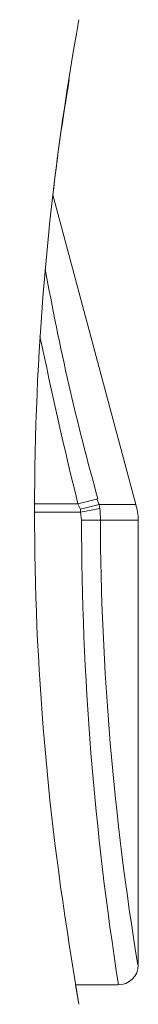
# Model space of a CAD drawing. Units: inches. Extents: x 658 to 2357, y 137 to 1379.
# Drawn here: x 2252 to 2253, y 1174 to 1179 of the extents above; entities that cross this region are included whole.
import ezdxf

# ---------------------------------------------------------------- set-up
doc = ezdxf.new("R2010")
doc.units = ezdxf.units.IN
doc.header["$MEASUREMENT"] = 0
doc.layers.add('Layer 1', color=7, linetype='Continuous')

msp = doc.modelspace()

# ---------------------------------------------------------------- linework, layer by layer
at = {"layer": 'Layer 1', "lineweight": 9}
for points in [[(2252.4552, 1178.5403), (2252.8745, 1176.9731)], [(2252.3613, 1176.9767), (2252.5816, 1176.9767)], [(2252.5816, 1176.9767), (2252.6827, 1177.0012)], [(2252.5816, 1176.9767), (2252.5938, 1176.949)], [(2252.5938, 1176.949), (2252.6887, 1176.9735)], [(2252.6765, 1177.0012), (2252.6887, 1176.9735)], [(2252.6887, 1176.9735), (2252.6918, 1176.9522)], [(2252.8754, 1176.9735), (2252.6887, 1176.9735)], [(2252.3613, 1176.9337), (2252.5938, 1176.9337)], [(2252.5938, 1176.9337), (2252.6918, 1176.9522)], [(2252.5938, 1176.949), (2252.5938, 1176.9337)], [(2252.6, 1176.8939), (2252.5938, 1176.9337)], [(2252.6, 1176.8939), (2252.6949, 1176.8939)], [(2252.8846, 1176.8939), (2252.6949, 1176.8939)], [(2252.8867, 1176.8936), (2252.8867, 1174.6411)], [(2252.5379, 1174.7451), (2252.5868, 1174.4421)], [(2252.5685, 1174.54), (2252.5868, 1174.4421)], [(2252.5685, 1174.54), (2252.7827, 1174.54)]]:
    msp.add_lwpolyline(points, dxfattribs=at)
for points in [[(2252.5868, 1179.4278), (2252.3053, 1177.8821), (2252.2869, 1176.2999), (2252.5379, 1174.7451)], [(2252.5379, 1179.1248), (2252.5042, 1178.929), (2252.4767, 1178.736), (2252.4552, 1178.5403)], [(2252.4164, 1178.1642), (2252.4868, 1177.7725), (2252.5755, 1177.3837), (2252.6827, 1177.0012)], [(2252.3888, 1177.8244), (2252.45, 1177.5397), (2252.5113, 1177.2582), (2252.5816, 1176.9767)], [(2252.8867, 1176.8936), (2252.8867, 1176.9212), (2252.8807, 1176.9487), (2252.8745, 1176.9731)], [(2252.6949, 1176.8939), (2252.6949, 1176.9154), (2252.6949, 1176.9337), (2252.6918, 1176.9522)], [(2252.6, 1176.8939), (2252.6, 1176.1075), (2252.6643, 1175.3179), (2252.7867, 1174.5404)], [(2252.6949, 1176.8939), (2252.6979, 1176.1411), (2252.7622, 1175.3851), (2252.8846, 1174.6414)], [(2252.7827, 1174.54), (2252.8409, 1174.54), (2252.8867, 1174.586), (2252.8867, 1174.6411)]]:
    msp.add_open_spline(points, degree=3, dxfattribs=at)

doc.saveas('drawing.dxf')
